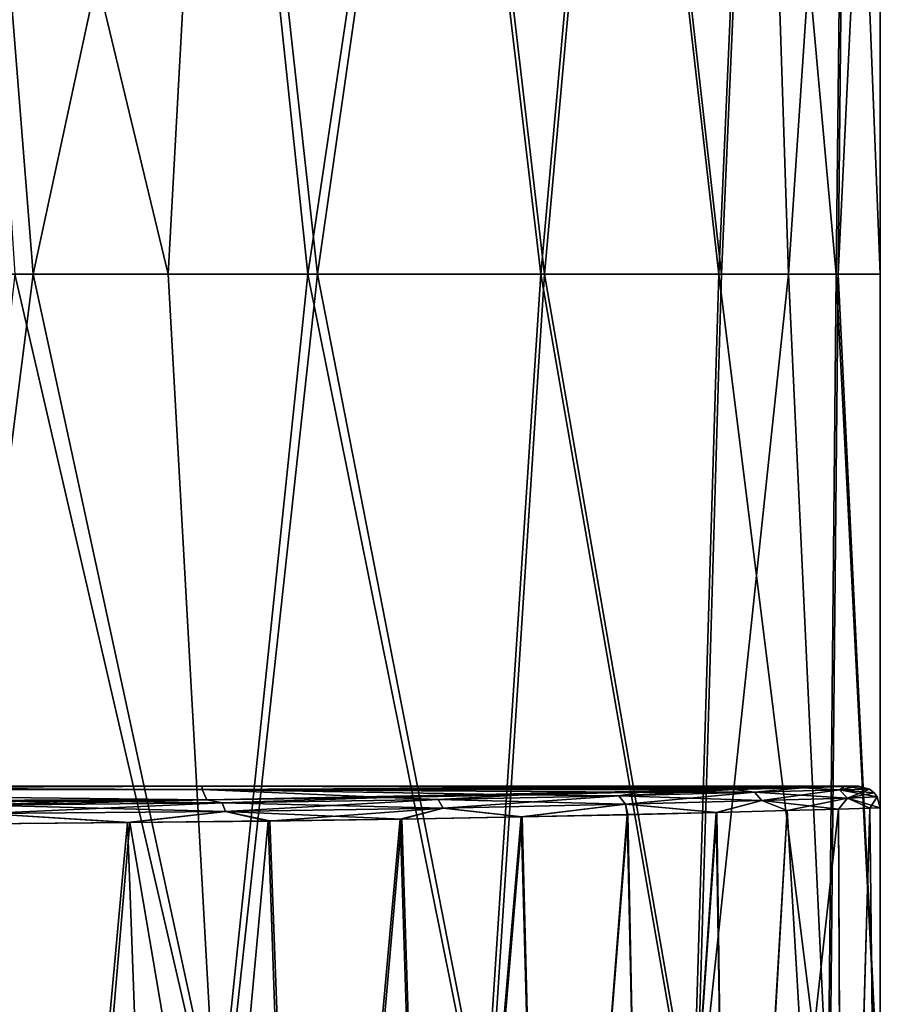
# Model space of a CAD drawing. Units: millimetres. Extents: x -217 to 26, y 0 to 186.
# Drawn here: x 5 to 25, y 79 to 101 of the extents above; entities that cross this region are included whole.
import ezdxf

# ---------------------------------------------------------------- set-up
doc = ezdxf.new("R2010")
doc.units = ezdxf.units.MM
doc.header["$LTSCALE"] = 87.799548
for name, color, linetype in [('11', 7, 'CONTINUOUS'), ('17', 7, 'CONTINUOUS'), ('2', 7, 'CONTINUOUS'), ('22', 7, 'CONTINUOUS'), ('286', 7, 'CONTINUOUS'), ('294', 7, 'CONTINUOUS'), ('299', 7, 'CONTINUOUS'), ('305', 7, 'CONTINUOUS'), ('4', 7, 'CONTINUOUS'), ('5', 7, 'CONTINUOUS')]:
    doc.layers.add(name, color=color, linetype=linetype)

msp = doc.modelspace()

# ---------------------------------------------------------------- linework, layer by layer
at = {"layer": '11', "linetype": 'Continuous'}
for points in [[(19.508, 83.462, -154.842), (21.65, 83.518, -151.442), (19.008, 83.377, -155.874), (19.508, 83.462, -154.842)], [(21.65, 83.518, -151.442), (22.113, 83.458, -151.066), (19.008, 83.377, -155.874), (21.65, 83.518, -151.442)], [(21.65, 83.518, -151.442), (23.216, 83.562, -147.761), (22.113, 83.458, -151.066), (21.65, 83.518, -151.442)], [(23.216, 83.562, -147.761), (24.061, 83.514, -145.685), (22.113, 83.458, -151.066), (23.216, 83.562, -147.761)], [(24.061, 83.514, -145.685), (22.284, 83.266, -151.148), (22.113, 83.458, -151.066), (24.061, 83.514, -145.685)], [(24.247, 83.323, -145.728), (22.284, 83.266, -151.148), (24.061, 83.514, -145.685), (24.247, 83.323, -145.728)], [(23.216, 83.562, -147.761), (24.172, 83.59, -143.909), (24.061, 83.514, -145.685), (23.216, 83.562, -147.761)], [(24.172, 83.59, -143.909), (24.494, 83.6, -140), (24.061, 83.514, -145.685), (24.172, 83.59, -143.909)], [(24.494, 83.6, -140), (24.747, 83.53, -140), (24.061, 83.514, -145.685), (24.494, 83.6, -140)], [(24.747, 83.53, -140), (24.247, 83.323, -145.728), (24.061, 83.514, -145.685), (24.747, 83.53, -140)], [(24.747, 83.53, -140), (24.853, 83.448, -140), (24.247, 83.323, -145.728), (24.747, 83.53, -140)], [(6.47, 83.25, -163.668), (9.573, 83.281, -162.582), (4.453, 83.162, -164.386), (6.47, 83.25, -163.668)], [(9.573, 83.281, -162.582), (9.919, 83.212, -162.696), (4.453, 83.162, -164.386), (9.573, 83.281, -162.582)], [(9.573, 83.281, -162.582), (13.695, 83.341, -160.352), (9.919, 83.212, -162.696), (9.573, 83.281, -162.582)], [(13.695, 83.341, -160.352), (14.866, 83.289, -159.82), (9.919, 83.212, -162.696), (13.695, 83.341, -160.352)], [(14.866, 83.289, -159.82), (9.996, 83.017, -162.866), (9.919, 83.212, -162.696), (14.866, 83.289, -159.82)], [(14.98, 83.095, -159.969), (9.996, 83.017, -162.866), (14.866, 83.289, -159.82), (14.98, 83.095, -159.969)], [(13.695, 83.341, -160.352), (16.834, 83.401, -157.846), (14.866, 83.289, -159.82), (13.695, 83.341, -160.352)], [(16.834, 83.401, -157.846), (19.008, 83.377, -155.874), (14.866, 83.289, -159.82), (16.834, 83.401, -157.846)], [(19.008, 83.377, -155.874), (14.98, 83.095, -159.969), (14.866, 83.289, -159.82), (19.008, 83.377, -155.874)], [(19.156, 83.184, -155.991), (14.98, 83.095, -159.969), (19.008, 83.377, -155.874), (19.156, 83.184, -155.991)], [(16.834, 83.401, -157.846), (19.508, 83.462, -154.842), (19.008, 83.377, -155.874), (16.834, 83.401, -157.846)], [(22.113, 83.458, -151.066), (19.156, 83.184, -155.991), (19.008, 83.377, -155.874), (22.113, 83.458, -151.066)], [(22.284, 83.266, -151.148), (19.156, 83.184, -155.991), (22.113, 83.458, -151.066), (22.284, 83.266, -151.148)], [(22.284, 83.266, -151.148), (21.239, 82.994, -153.171), (19.156, 83.184, -155.991), (22.284, 83.266, -151.148)], [(22.859, 83.037, -150.063), (21.239, 82.994, -153.171), (22.284, 83.266, -151.148), (22.859, 83.037, -150.063)], [(24.247, 83.323, -145.728), (22.859, 83.037, -150.063), (22.284, 83.266, -151.148), (24.247, 83.323, -145.728)], [(24.036, 83.071, -146.785), (22.859, 83.037, -150.063), (24.247, 83.323, -145.728), (24.036, 83.071, -146.785)], [(24.753, 83.092, -143.407), (24.036, 83.071, -146.785), (24.247, 83.323, -145.728), (24.753, 83.092, -143.407)], [(24.853, 83.448, -140), (24.927, 83.35, -140), (24.247, 83.323, -145.728), (24.853, 83.448, -140)], [(24.927, 83.35, -140), (24.753, 83.092, -143.407), (24.247, 83.323, -145.728), (24.927, 83.35, -140)], [(24.927, 83.35, -140), (24.994, 83.1, -140), (24.753, 83.092, -143.407), (24.927, 83.35, -140)], [(2.619, 83.227, -164.413), (6.47, 83.25, -163.668), (4.453, 83.162, -164.386), (2.619, 83.227, -164.413)], [(9.919, 83.212, -162.696), (4.488, 82.967, -164.568), (4.453, 83.162, -164.386), (9.919, 83.212, -162.696)], [(9.996, 83.017, -162.866), (4.488, 82.967, -164.568), (9.919, 83.212, -162.696), (9.996, 83.017, -162.866)], [(14.98, 83.095, -159.969), (10.973, 82.798, -162.478), (9.996, 83.017, -162.866), (14.98, 83.095, -159.969)], [(14.002, 82.843, -160.734), (10.973, 82.798, -162.478), (14.98, 83.095, -159.969), (14.002, 82.843, -160.734)], [(16.769, 82.893, -158.575), (14.002, 82.843, -160.734), (14.98, 83.095, -159.969), (16.769, 82.893, -158.575)], [(19.156, 83.184, -155.991), (16.769, 82.893, -158.575), (14.98, 83.095, -159.969), (19.156, 83.184, -155.991)], [(19.199, 82.944, -156.034), (16.769, 82.893, -158.575), (19.156, 83.184, -155.991), (19.199, 82.944, -156.034)], [(21.239, 82.994, -153.171), (19.199, 82.944, -156.034), (19.156, 83.184, -155.991), (21.239, 82.994, -153.171)], [(7.756, 82.762, -163.785), (4.424, 82.736, -164.638), (4.488, 82.967, -164.568), (7.756, 82.762, -163.785)], [(9.996, 83.017, -162.866), (7.756, 82.762, -163.785), (4.488, 82.967, -164.568), (9.996, 83.017, -162.866)], [(10.973, 82.798, -162.478), (7.756, 82.762, -163.785), (9.996, 83.017, -162.866), (10.973, 82.798, -162.478)]]:
    msp.add_3dface(points, dxfattribs=at)
at = {"layer": '17', "linetype": 'Continuous'}
for points in [[(22.864, 83.037, -129.95), (21.249, 82.994, -126.846), (21.56, 60.864, -127.37), (22.864, 83.037, -129.95)], [(24.129, 61.486, -133.552), (22.864, 83.037, -129.95), (21.56, 60.864, -127.37), (24.129, 61.486, -133.552)], [(24.038, 83.07, -133.224), (22.864, 83.037, -129.95), (24.129, 61.486, -133.552), (24.038, 83.07, -133.224)], [(24.753, 83.092, -136.597), (24.038, 83.07, -133.224), (24.129, 61.486, -133.552), (24.753, 83.092, -136.597)], [(24.994, 61.696, -139.854), (24.753, 83.092, -136.597), (24.129, 61.486, -133.552), (24.994, 61.696, -139.854)], [(24.994, 83.1, -140), (24.753, 83.092, -136.597), (24.994, 61.696, -140), (24.994, 83.1, -140)], [(24.994, 61.696, -140), (24.753, 83.092, -136.597), (24.994, 61.696, -139.854), (24.994, 61.696, -140)], [(14.037, 82.843, -119.29), (11.016, 82.799, -117.544), (11.914, 58.524, -118.006), (14.037, 82.843, -119.29)], [(14.796, 59.223, -119.822), (14.037, 82.843, -119.29), (11.914, 58.524, -118.006), (14.796, 59.223, -119.822)], [(16.795, 82.893, -121.448), (14.037, 82.843, -119.29), (14.796, 59.223, -119.822), (16.795, 82.893, -121.448)], [(17.382, 59.85, -121.997), (16.795, 82.893, -121.448), (14.796, 59.223, -119.822), (17.382, 59.85, -121.997)], [(19.216, 82.945, -123.986), (16.795, 82.893, -121.448), (17.382, 59.85, -121.997), (19.216, 82.945, -123.986)], [(19.667, 60.404, -124.551), (19.216, 82.945, -123.986), (17.382, 59.85, -121.997), (19.667, 60.404, -124.551)], [(21.249, 82.994, -126.846), (19.216, 82.945, -123.986), (19.667, 60.404, -124.551), (21.249, 82.994, -126.846)], [(21.56, 60.864, -127.37), (21.249, 82.994, -126.846), (19.667, 60.404, -124.551), (21.56, 60.864, -127.37)], [(5.607, 56.995, -115.61), (4.483, 82.737, -115.373), (2.2, 56.17, -115.056), (5.607, 56.995, -115.61)], [(7.807, 82.762, -116.232), (4.483, 82.737, -115.373), (5.607, 56.995, -115.61), (7.807, 82.762, -116.232)], [(11.914, 58.524, -118.006), (7.807, 82.762, -116.232), (5.607, 56.995, -115.61), (11.914, 58.524, -118.006)], [(11.016, 82.799, -117.544), (7.807, 82.762, -116.232), (11.914, 58.524, -118.006), (11.016, 82.799, -117.544)]]:
    msp.add_3dface(points, dxfattribs=at)
at = {"layer": '2', "linetype": 'Continuous'}
for points in [[(-11.334, 83.242, -116.06), (9.573, 83.281, -117.416), (-10.559, 83.51, -128.015), (-11.334, 83.242, -116.06)], [(9.461, 83.522, -128.85), (9.461, 83.6, -140), (-10.559, 83.51, -128.015), (9.461, 83.522, -128.85)], [(9.461, 83.6, -140), (-10.559, 83.6, -140), (-10.559, 83.51, -128.015), (9.461, 83.6, -140)], [(9.573, 83.281, -117.416), (9.461, 83.522, -128.85), (-10.559, 83.51, -128.015), (9.573, 83.281, -117.416)], [(24.172, 83.59, -136.091), (24.494, 83.6, -140), (9.461, 83.522, -128.85), (24.172, 83.59, -136.091)], [(9.461, 83.522, -128.85), (24.494, 83.6, -140), (9.461, 83.6, -140), (9.461, 83.522, -128.85)], [(23.217, 83.562, -132.24), (24.172, 83.59, -136.091), (9.461, 83.522, -128.85), (23.217, 83.562, -132.24)], [(21.651, 83.518, -128.559), (23.217, 83.562, -132.24), (9.461, 83.522, -128.85), (21.651, 83.518, -128.559)], [(9.573, 83.281, -117.416), (21.651, 83.518, -128.559), (9.461, 83.522, -128.85), (9.573, 83.281, -117.416)], [(19.508, 83.462, -125.159), (21.651, 83.518, -128.559), (9.573, 83.281, -117.416), (19.508, 83.462, -125.159)], [(6.47, 83.25, -116.329), (9.573, 83.281, -117.416), (-11.334, 83.242, -116.06), (6.47, 83.25, -116.329)], [(16.834, 83.401, -122.154), (19.508, 83.462, -125.159), (9.573, 83.281, -117.416), (16.834, 83.401, -122.154)], [(13.694, 83.341, -119.646), (16.834, 83.401, -122.154), (9.573, 83.281, -117.416), (13.694, 83.341, -119.646)], [(2.619, 83.227, -115.584), (6.47, 83.25, -116.329), (-11.334, 83.242, -116.06), (2.619, 83.227, -115.584)]]:
    msp.add_3dface(points, dxfattribs=at)
at = {"layer": '22', "linetype": 'Continuous'}
for points in [[(21.239, 82.994, -153.171), (22.859, 83.037, -150.063), (21.591, 60.87, -152.578), (21.239, 82.994, -153.171)], [(22.859, 83.037, -150.063), (24.036, 83.071, -146.785), (21.591, 60.87, -152.578), (22.859, 83.037, -150.063)], [(21.591, 60.87, -152.578), (24.036, 83.071, -146.785), (24.137, 61.488, -146.419), (21.591, 60.87, -152.578)], [(24.036, 83.071, -146.785), (24.753, 83.092, -143.407), (24.137, 61.488, -146.419), (24.036, 83.071, -146.785)], [(24.137, 61.488, -146.419), (24.753, 83.092, -143.407), (24.994, 61.696, -140.146), (24.137, 61.488, -146.419)], [(24.753, 83.092, -143.407), (24.994, 83.1, -140), (24.994, 61.696, -140.146), (24.753, 83.092, -143.407)], [(24.994, 61.696, -140.146), (24.994, 83.1, -140), (24.994, 61.696, -140), (24.994, 61.696, -140.146)], [(10.973, 82.798, -162.478), (14.002, 82.843, -160.734), (11.814, 58.5, -162.048), (10.973, 82.798, -162.478)], [(11.814, 58.5, -162.048), (14.002, 82.843, -160.734), (14.746, 59.211, -160.214), (11.814, 58.5, -162.048)], [(14.002, 82.843, -160.734), (16.769, 82.893, -158.575), (14.746, 59.211, -160.214), (14.002, 82.843, -160.734)], [(14.746, 59.211, -160.214), (16.769, 82.893, -158.575), (17.395, 59.853, -157.99), (14.746, 59.211, -160.214)], [(16.769, 82.893, -158.575), (19.199, 82.944, -156.034), (17.395, 59.853, -157.99), (16.769, 82.893, -158.575)], [(17.395, 59.853, -157.99), (19.199, 82.944, -156.034), (19.69, 60.41, -155.419), (17.395, 59.853, -157.99)], [(19.199, 82.944, -156.034), (21.239, 82.994, -153.171), (19.69, 60.41, -155.419), (19.199, 82.944, -156.034)], [(19.69, 60.41, -155.419), (21.239, 82.994, -153.171), (21.591, 60.87, -152.578), (19.69, 60.41, -155.419)], [(-1.276, 55.326, -165.008), (4.424, 82.736, -164.638), (5.399, 56.945, -164.438), (-1.276, 55.326, -165.008)], [(4.424, 82.736, -164.638), (7.756, 82.762, -163.785), (5.399, 56.945, -164.438), (4.424, 82.736, -164.638)], [(5.399, 56.945, -164.438), (7.756, 82.762, -163.785), (8.674, 57.739, -163.463), (5.399, 56.945, -164.438)], [(7.756, 82.762, -163.785), (10.973, 82.798, -162.478), (8.674, 57.739, -163.463), (7.756, 82.762, -163.785)], [(8.674, 57.739, -163.463), (10.973, 82.798, -162.478), (11.814, 58.5, -162.048), (8.674, 57.739, -163.463)]]:
    msp.add_3dface(points, dxfattribs=at)
at = {"layer": '286', "linetype": 'Continuous'}
for points in [[(2.922, 75.328, 24.836), (9.801, 75.329, 22.944), (5.172, 95.329, 24.37), (2.922, 75.328, 24.836)], [(5.172, 95.329, 24.37), (9.801, 75.329, 22.944), (8.685, 95.329, 23.342), (5.172, 95.329, 24.37)], [(8.685, 95.329, 23.342), (9.801, 75.329, 22.944), (11.887, 95.329, 21.93), (8.685, 95.329, 23.342)], [(9.801, 75.329, 22.944), (15.909, 75.329, 19.293), (11.887, 95.329, 21.93), (9.801, 75.329, 22.944)], [(11.887, 95.329, 21.93), (15.909, 75.329, 19.293), (17.224, 95.329, 18.119), (11.887, 95.329, 21.93)], [(15.909, 75.329, 19.293), (20.695, 75.329, 14.013), (17.224, 95.329, 18.119), (15.909, 75.329, 19.293)], [(17.224, 95.329, 18.119), (20.695, 75.329, 14.013), (21.294, 95.329, 13.059), (17.224, 95.329, 18.119)], [(20.695, 75.329, 14.013), (23.797, 75.329, 7.594), (21.294, 95.329, 13.059), (20.695, 75.329, 14.013)], [(21.294, 95.329, 13.059), (23.797, 75.329, 7.594), (23.981, 95.329, 6.98), (21.294, 95.329, 13.059)], [(23.797, 75.329, 7.594), (24.993, 75.601, 0.559), (23.981, 95.329, 6.98), (23.797, 75.329, 7.594)], [(24.993, 75.601, 0.559), (24.994, 95.329, 0.552), (23.981, 95.329, 6.98), (24.993, 75.601, 0.559)]]:
    msp.add_3dface(points, dxfattribs=at)
at = {"layer": '294', "linetype": 'Continuous'}
for points in [[(5.597, 95.329, -23.302), (3.054, 75.328, -23.851), (1.795, 95.329, -23.993), (5.597, 95.329, -23.302)], [(9.922, 75.329, -21.922), (3.054, 75.328, -23.851), (5.597, 95.329, -23.302), (9.922, 75.329, -21.922)], [(12.108, 95.329, -20.841), (9.922, 75.329, -21.922), (5.597, 95.329, -23.302), (12.108, 95.329, -20.841)], [(16.01, 75.329, -18.237), (9.922, 75.329, -21.922), (12.108, 95.329, -20.841), (16.01, 75.329, -18.237)], [(17.305, 95.329, -17.071), (16.01, 75.329, -18.237), (12.108, 95.329, -20.841), (17.305, 95.329, -17.071)], [(20.768, 75.329, -12.932), (16.01, 75.329, -18.237), (17.305, 95.329, -17.071), (20.768, 75.329, -12.932)], [(21.362, 95.329, -11.973), (20.768, 75.329, -12.932), (17.305, 95.329, -17.071), (21.362, 95.329, -11.973)], [(23.835, 75.329, -6.496), (20.768, 75.329, -12.932), (22.895, 95.329, -8.995), (23.835, 75.329, -6.496)], [(22.895, 95.329, -8.995), (20.768, 75.329, -12.932), (21.362, 95.329, -11.973), (22.895, 95.329, -8.995)], [(24.029, 95.329, -5.845), (23.835, 75.329, -6.496), (22.895, 95.329, -8.995), (24.029, 95.329, -5.845)], [(24.993, 75.601, 0.559), (23.835, 75.329, -6.496), (24.029, 95.329, -5.845), (24.993, 75.601, 0.559)], [(24.994, 95.329, 0.552), (24.993, 75.601, 0.559), (24.029, 95.329, -5.845), (24.994, 95.329, 0.552)]]:
    msp.add_3dface(points, dxfattribs=at)
at = {"layer": '299', "linetype": 'Continuous'}
for points in [[(5.172, 95.329, 24.37), (8.685, 95.329, 23.342), (3.865, 115.329, 24.638), (5.172, 95.329, 24.37)], [(3.865, 115.329, 24.638), (8.685, 95.329, 23.342), (9.779, 115.329, 22.918), (3.865, 115.329, 24.638)], [(8.685, 95.329, 23.342), (11.887, 95.329, 21.93), (9.779, 115.329, 22.918), (8.685, 95.329, 23.342)], [(9.779, 115.329, 22.918), (11.887, 95.329, 21.93), (14.866, 115.329, 20.08), (9.779, 115.329, 22.918)], [(11.887, 95.329, 21.93), (17.224, 95.329, 18.119), (14.866, 115.329, 20.08), (11.887, 95.329, 21.93)], [(14.866, 115.329, 20.08), (17.224, 95.329, 18.119), (19.025, 115.329, 16.213), (14.866, 115.329, 20.08)], [(17.224, 95.329, 18.119), (21.294, 95.329, 13.059), (19.025, 115.329, 16.213), (17.224, 95.329, 18.119)], [(19.025, 115.329, 16.213), (21.294, 95.329, 13.059), (22.174, 115.329, 11.487), (19.025, 115.329, 16.213)], [(21.294, 95.329, 13.059), (23.981, 95.329, 6.98), (22.174, 115.329, 11.487), (21.294, 95.329, 13.059)], [(22.174, 115.329, 11.487), (23.981, 95.329, 6.98), (24.207, 115.329, 6.173), (22.174, 115.329, 11.487)], [(23.981, 95.329, 6.98), (24.994, 95.329, 0.552), (24.207, 115.329, 6.173), (23.981, 95.329, 6.98)], [(24.207, 115.329, 6.173), (24.994, 95.329, 0.552), (24.995, 115.329, 0.552), (24.207, 115.329, 6.173)]]:
    msp.add_3dface(points, dxfattribs=at)
at = {"layer": '305', "linetype": 'Continuous'}
for points in [[(5.597, 95.329, -23.302), (1.795, 95.329, -23.993), (3.996, 115.329, -23.648), (5.597, 95.329, -23.302)], [(9.9, 115.329, -21.896), (5.597, 95.329, -23.302), (3.996, 115.329, -23.648), (9.9, 115.329, -21.896)], [(12.108, 95.329, -20.841), (5.597, 95.329, -23.302), (9.9, 115.329, -21.896), (12.108, 95.329, -20.841)], [(14.972, 115.329, -19.03), (12.108, 95.329, -20.841), (9.9, 115.329, -21.896), (14.972, 115.329, -19.03)], [(17.305, 95.329, -17.071), (12.108, 95.329, -20.841), (14.972, 115.329, -19.03), (17.305, 95.329, -17.071)], [(19.109, 115.329, -15.141), (17.305, 95.329, -17.071), (14.972, 115.329, -19.03), (19.109, 115.329, -15.141)], [(21.362, 95.329, -11.973), (17.305, 95.329, -17.071), (19.109, 115.329, -15.141), (21.362, 95.329, -11.973)], [(22.234, 115.329, -10.398), (21.362, 95.329, -11.973), (19.109, 115.329, -15.141), (22.234, 115.329, -10.398)], [(22.895, 95.329, -8.995), (21.362, 95.329, -11.973), (22.234, 115.329, -10.398), (22.895, 95.329, -8.995)], [(24.238, 115.329, -5.073), (22.895, 95.329, -8.995), (22.234, 115.329, -10.398), (24.238, 115.329, -5.073)], [(24.029, 95.329, -5.845), (22.895, 95.329, -8.995), (24.238, 115.329, -5.073), (24.029, 95.329, -5.845)], [(24.994, 95.329, 0.552), (24.029, 95.329, -5.845), (24.995, 115.329, 0.552), (24.994, 95.329, 0.552)], [(24.995, 115.329, 0.552), (24.029, 95.329, -5.845), (24.238, 115.329, -5.073), (24.995, 115.329, 0.552)]]:
    msp.add_3dface(points, dxfattribs=at)
at = {"layer": '4', "linetype": 'Continuous'}
for points in [[(-12.356, 83.244, -163.879), (-10.559, 83.51, -151.994), (6.47, 83.25, -163.668), (-12.356, 83.244, -163.879)], [(-10.559, 83.6, -140), (9.461, 83.6, -140), (9.461, 83.522, -151.149), (-10.559, 83.6, -140)], [(-10.559, 83.6, -140), (9.461, 83.522, -151.149), (-10.559, 83.51, -151.994), (-10.559, 83.6, -140)], [(9.461, 83.522, -151.149), (9.573, 83.281, -162.582), (-10.559, 83.51, -151.994), (9.461, 83.522, -151.149)], [(-10.559, 83.51, -151.994), (9.573, 83.281, -162.582), (6.47, 83.25, -163.668), (-10.559, 83.51, -151.994)], [(9.461, 83.6, -140), (24.494, 83.6, -140), (24.172, 83.59, -143.909), (9.461, 83.6, -140)], [(9.461, 83.522, -151.149), (9.461, 83.6, -140), (23.216, 83.562, -147.761), (9.461, 83.522, -151.149)], [(23.216, 83.562, -147.761), (9.461, 83.6, -140), (24.172, 83.59, -143.909), (23.216, 83.562, -147.761)], [(21.65, 83.518, -151.442), (9.461, 83.522, -151.149), (23.216, 83.562, -147.761), (21.65, 83.518, -151.442)], [(9.573, 83.281, -162.582), (9.461, 83.522, -151.149), (13.695, 83.341, -160.352), (9.573, 83.281, -162.582)], [(13.695, 83.341, -160.352), (9.461, 83.522, -151.149), (16.834, 83.401, -157.846), (13.695, 83.341, -160.352)], [(16.834, 83.401, -157.846), (9.461, 83.522, -151.149), (19.508, 83.462, -154.842), (16.834, 83.401, -157.846)], [(19.508, 83.462, -154.842), (9.461, 83.522, -151.149), (21.65, 83.518, -151.442), (19.508, 83.462, -154.842)], [(2.619, 83.227, -164.413), (-12.356, 83.244, -163.879), (6.47, 83.25, -163.668), (2.619, 83.227, -164.413)]]:
    msp.add_3dface(points, dxfattribs=at)
at = {"layer": '5', "linetype": 'Continuous'}
for points in [[(21.651, 83.518, -128.559), (19.508, 83.462, -125.159), (22.113, 83.458, -128.934), (21.651, 83.518, -128.559)], [(23.217, 83.562, -132.24), (21.651, 83.518, -128.559), (22.113, 83.458, -128.934), (23.217, 83.562, -132.24)], [(23.217, 83.562, -132.24), (22.113, 83.458, -128.934), (24.061, 83.514, -134.315), (23.217, 83.562, -132.24)], [(22.113, 83.458, -128.934), (24.247, 83.323, -134.272), (24.061, 83.514, -134.315), (22.113, 83.458, -128.934)], [(24.172, 83.59, -136.091), (23.217, 83.562, -132.24), (24.061, 83.514, -134.315), (24.172, 83.59, -136.091)], [(24.172, 83.59, -136.091), (24.061, 83.514, -134.315), (24.747, 83.53, -140), (24.172, 83.59, -136.091)], [(24.747, 83.53, -140), (24.061, 83.514, -134.315), (24.853, 83.448, -140), (24.747, 83.53, -140)], [(24.247, 83.323, -134.272), (24.927, 83.35, -140), (24.061, 83.514, -134.315), (24.247, 83.323, -134.272)], [(24.061, 83.514, -134.315), (24.927, 83.35, -140), (24.853, 83.448, -140), (24.061, 83.514, -134.315)], [(24.494, 83.6, -140), (24.172, 83.59, -136.091), (24.747, 83.53, -140), (24.494, 83.6, -140)], [(9.573, 83.281, -117.416), (6.47, 83.25, -116.329), (9.919, 83.212, -117.304), (9.573, 83.281, -117.416)], [(13.694, 83.341, -119.646), (9.573, 83.281, -117.416), (9.919, 83.212, -117.304), (13.694, 83.341, -119.646)], [(13.694, 83.341, -119.646), (9.919, 83.212, -117.304), (14.866, 83.289, -120.18), (13.694, 83.341, -119.646)], [(9.919, 83.212, -117.304), (14.98, 83.095, -120.031), (14.866, 83.289, -120.18), (9.919, 83.212, -117.304)], [(16.834, 83.401, -122.154), (13.694, 83.341, -119.646), (14.866, 83.289, -120.18), (16.834, 83.401, -122.154)], [(16.834, 83.401, -122.154), (14.866, 83.289, -120.18), (19.008, 83.377, -124.126), (16.834, 83.401, -122.154)], [(14.866, 83.289, -120.18), (19.156, 83.184, -124.009), (19.008, 83.377, -124.126), (14.866, 83.289, -120.18)], [(14.98, 83.095, -120.031), (19.156, 83.184, -124.009), (14.866, 83.289, -120.18), (14.98, 83.095, -120.031)], [(19.508, 83.462, -125.159), (16.834, 83.401, -122.154), (19.008, 83.377, -124.126), (19.508, 83.462, -125.159)], [(19.508, 83.462, -125.159), (19.008, 83.377, -124.126), (22.113, 83.458, -128.934), (19.508, 83.462, -125.159)], [(19.008, 83.377, -124.126), (22.284, 83.266, -128.852), (22.113, 83.458, -128.934), (19.008, 83.377, -124.126)], [(19.156, 83.184, -124.009), (22.284, 83.266, -128.852), (19.008, 83.377, -124.126), (19.156, 83.184, -124.009)], [(22.284, 83.266, -128.852), (19.156, 83.184, -124.009), (21.249, 82.994, -126.846), (22.284, 83.266, -128.852)], [(22.864, 83.037, -129.95), (22.284, 83.266, -128.852), (21.249, 82.994, -126.846), (22.864, 83.037, -129.95)], [(22.284, 83.266, -128.852), (24.247, 83.323, -134.272), (22.113, 83.458, -128.934), (22.284, 83.266, -128.852)], [(24.247, 83.323, -134.272), (22.284, 83.266, -128.852), (24.038, 83.07, -133.224), (24.247, 83.323, -134.272)], [(24.038, 83.07, -133.224), (22.284, 83.266, -128.852), (22.864, 83.037, -129.95), (24.038, 83.07, -133.224)], [(24.753, 83.092, -136.597), (24.247, 83.323, -134.272), (24.038, 83.07, -133.224), (24.753, 83.092, -136.597)], [(24.927, 83.35, -140), (24.247, 83.323, -134.272), (24.994, 83.1, -140), (24.927, 83.35, -140)], [(24.994, 83.1, -140), (24.247, 83.323, -134.272), (24.753, 83.092, -136.597), (24.994, 83.1, -140)], [(6.47, 83.25, -116.329), (2.619, 83.227, -115.584), (4.453, 83.162, -115.614), (6.47, 83.25, -116.329)], [(6.47, 83.25, -116.329), (4.453, 83.162, -115.614), (9.919, 83.212, -117.304), (6.47, 83.25, -116.329)], [(4.453, 83.162, -115.614), (9.996, 83.017, -117.134), (9.919, 83.212, -117.304), (4.453, 83.162, -115.614)], [(4.488, 82.967, -115.432), (9.996, 83.017, -117.134), (4.453, 83.162, -115.614), (4.488, 82.967, -115.432)], [(9.996, 83.017, -117.134), (14.98, 83.095, -120.031), (9.919, 83.212, -117.304), (9.996, 83.017, -117.134)], [(14.98, 83.095, -120.031), (9.996, 83.017, -117.134), (14.037, 82.843, -119.29), (14.98, 83.095, -120.031)], [(16.795, 82.893, -121.448), (14.98, 83.095, -120.031), (14.037, 82.843, -119.29), (16.795, 82.893, -121.448)], [(19.156, 83.184, -124.009), (14.98, 83.095, -120.031), (16.795, 82.893, -121.448), (19.156, 83.184, -124.009)], [(19.216, 82.945, -123.986), (19.156, 83.184, -124.009), (16.795, 82.893, -121.448), (19.216, 82.945, -123.986)], [(21.249, 82.994, -126.846), (19.156, 83.184, -124.009), (19.216, 82.945, -123.986), (21.249, 82.994, -126.846)], [(7.807, 82.762, -116.232), (4.488, 82.967, -115.432), (4.483, 82.737, -115.373), (7.807, 82.762, -116.232)], [(9.996, 83.017, -117.134), (4.488, 82.967, -115.432), (7.807, 82.762, -116.232), (9.996, 83.017, -117.134)], [(11.016, 82.799, -117.544), (9.996, 83.017, -117.134), (7.807, 82.762, -116.232), (11.016, 82.799, -117.544)], [(14.037, 82.843, -119.29), (9.996, 83.017, -117.134), (11.016, 82.799, -117.544), (14.037, 82.843, -119.29)]]:
    msp.add_3dface(points, dxfattribs=at)

doc.saveas('drawing.dxf')
